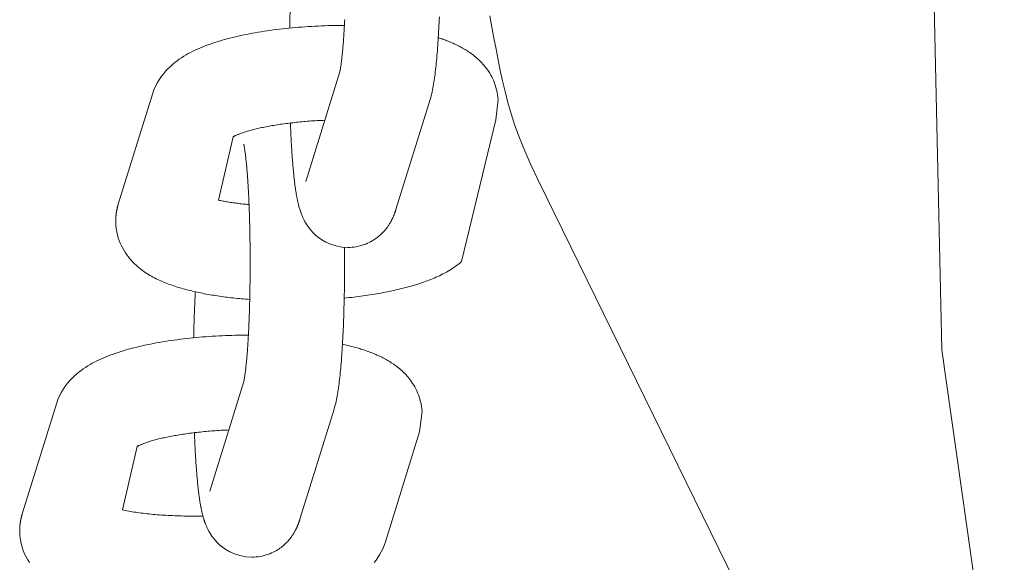
# Model space of a CAD drawing. Extents: x 5176 to 5928, y -5454 to -5273.
# Drawn here: x 5521 to 5524, y -5363 to -5362 of the extents above; entities that cross this region are included whole.
import ezdxf

# ---------------------------------------------------------------- set-up
doc = ezdxf.new("R2010")
doc.units = 0
doc.header["$MEASUREMENT"] = 0
doc.layers.get('0').update_dxf_attribs({"color": 5, "linetype": 'CONTINUOUS'})
doc.layers.add('PHASE-1', color=6, linetype='CONTINUOUS')

# ---------------------------------------------------------------- blocks, each defined once
blk = doc.blocks.new('27454700')
at = {"color": 0, "linetype": 'Continuous', "lineweight": 0}
for p, q in [((-53.202, 0.3243), (-53.2802, 0.0718)), ((-53.4226, -0.3874), (-53.5009, -0.6399))]:
    blk.add_line(p, q, dxfattribs=at)
at = {"linetype": 'Continuous', "lineweight": 0}
for points in [[(-52.8575, 0.4527), (-52.8528, 0.4267), (-52.8479, 0.4011), (-52.8429, 0.376), (-52.8381, 0.3515), (-52.8333, 0.3273), (-52.8281, 0.3031), (-52.8223, 0.2787), (-52.8158, 0.2537), (-52.8083, 0.2279), (-52.7995, 0.2009), (-52.7892, 0.1726), (-52.7771, 0.1426), (-52.7632, 0.1106), (-52.747, 0.0764), (-50.2698, -4.9788)], [(-51.7163, -1.0346), (-51.8183, -0.3145), (-51.9532, 5.7442)], [(-53.1907, 0.4443), (-53.1909, 0.4397), (-53.1911, 0.4352), (-53.1914, 0.4307), (-53.1916, 0.4263), (-53.1919, 0.4219), (-53.1921, 0.4176), (-53.1924, 0.4133), (-53.1927, 0.4092), (-53.1929, 0.4051), (-53.1932, 0.401), (-53.1935, 0.3971), (-53.1938, 0.3932), (-53.1941, 0.3894), (-53.1944, 0.3856), (-53.1947, 0.382), (-53.195, 0.3784), (-53.1953, 0.3749), (-53.1956, 0.3715), (-53.1959, 0.3682), (-53.1962, 0.365), (-53.1966, 0.3618), (-53.1969, 0.3588), (-53.1972, 0.3559), (-53.1975, 0.353), (-53.1979, 0.3503), (-53.1982, 0.3477), (-53.1985, 0.3451), (-53.1988, 0.3427), (-53.1991, 0.3405), (-53.1995, 0.3383), (-53.1998, 0.3363), (-53.2001, 0.3344), (-53.2003, 0.3326), (-53.2006, 0.331), (-53.2009, 0.3295), (-53.2011, 0.3282), (-53.2014, 0.327), (-53.2016, 0.326), (-53.2017, 0.3252), (-53.2019, 0.3246), (-53.202, 0.3243), (-53.202, 0.3241)], [(-52.9732, 0.4505), (-52.9735, 0.4435), (-52.9738, 0.4366), (-52.9741, 0.4298), (-52.9745, 0.423), (-52.9748, 0.4164), (-52.9752, 0.4098), (-52.9756, 0.4033), (-52.976, 0.3969), (-52.9764, 0.3907), (-52.9768, 0.3845), (-52.9773, 0.3784), (-52.9777, 0.3724), (-52.9782, 0.3666), (-52.9787, 0.3608), (-52.9792, 0.3552), (-52.9797, 0.3496), (-52.9802, 0.3442), (-52.9807, 0.339), (-52.9813, 0.3338), (-52.9819, 0.3287), (-52.9824, 0.3237), (-52.9831, 0.3189), (-52.9837, 0.3141), (-52.9843, 0.3094), (-52.985, 0.3048), (-52.9857, 0.3002), (-52.9865, 0.2957), (-52.9873, 0.2913), (-52.9881, 0.287), (-52.9889, 0.2827), (-52.9898, 0.2784), (-52.9908, 0.2741), (-52.9919, 0.2697), (-52.9931, 0.2652), (-52.9945, 0.2606), (-53.073, 0.0076), (-53.0732, 0.0068), (-53.0734, 0.0061), (-53.0737, 0.0053), (-53.0739, 0.0046), (-53.0742, 0.0038), (-53.0744, 0.003), (-53.0747, 0.0023), (-53.075, 0.0015), (-53.0752, 0.0007), (-53.0755, -0.0001), (-53.0758, -0.001), (-53.0761, -0.0018), (-53.0765, -0.0026), (-53.0768, -0.0035), (-53.0771, -0.0043), (-53.0775, -0.0052), (-53.0779, -0.0061), (-53.0782, -0.007), (-53.0786, -0.0079), (-53.079, -0.0089), (-53.0794, -0.0098), (-53.0799, -0.0108), (-53.0803, -0.0118), (-53.0808, -0.0128), (-53.0813, -0.0139), (-53.0818, -0.0149), (-53.0824, -0.016), (-53.0829, -0.0171), (-53.0835, -0.0182), (-53.0842, -0.0194), (-53.0848, -0.0206), (-53.0855, -0.0218), (-53.0862, -0.023), (-53.0869, -0.0243), (-53.0877, -0.0256), (-53.0886, -0.0269), (-53.0895, -0.0283), (-53.0904, -0.0297), (-53.0914, -0.0311), (-53.0925, -0.0326), (-53.0936, -0.0341), (-53.0948, -0.0356), (-53.096, -0.0372), (-53.0973, -0.0389), (-53.0987, -0.0405), (-53.1002, -0.0423), (-53.1018, -0.044), (-53.1035, -0.0458), (-53.1053, -0.0476), (-53.1073, -0.0495), (-53.1093, -0.0513), (-53.1115, -0.0532), (-53.1138, -0.0551), (-53.1163, -0.057), (-53.1189, -0.0589), (-53.1217, -0.0608), (-53.1247, -0.0627), (-53.1279, -0.0646), (-53.1312, -0.0665), (-53.1347, -0.0683), (-53.1384, -0.07), (-53.1423, -0.0716), (-53.1463, -0.0731), (-53.1505, -0.0745), (-53.1549, -0.0758), (-53.1594, -0.0769), (-53.164, -0.0778), (-53.1687, -0.0786), (-53.1736, -0.0791), (-53.1785, -0.0794), (-53.1834, -0.0795), (-53.1974, -0.0786), (-53.2107, -0.0761), (-53.223, -0.0722), (-53.2338, -0.0674), (-53.2432, -0.062), (-53.2511, -0.0565), (-53.2577, -0.051), (-53.2632, -0.0457), (-53.2678, -0.0407), (-53.2717, -0.036), (-53.2749, -0.0317), (-53.2777, -0.0276), (-53.28, -0.0238), (-53.2821, -0.0203), (-53.2839, -0.017), (-53.2854, -0.0138), (-53.2868, -0.0109), (-53.288, -0.0082), (-53.2891, -0.0055), (-53.2901, -0.003), (-53.291, -0.0006), (-53.2918, 0.0017), (-53.2926, 0.0039), (-53.2933, 0.0061), (-53.294, 0.0083), (-53.2946, 0.0103), (-53.2952, 0.0124), (-53.2958, 0.0144), (-53.2963, 0.0163), (-53.2968, 0.0183), (-53.2972, 0.0202), (-53.2977, 0.0221), (-53.2981, 0.024), (-53.2985, 0.0258), (-53.299, 0.0277), (-53.2994, 0.0296), (-53.2997, 0.0315), (-53.3001, 0.0334), (-53.3005, 0.0354), (-53.3009, 0.0373), (-53.3012, 0.0392), (-53.3015, 0.0411), (-53.3019, 0.0431), (-53.3022, 0.045), (-53.3025, 0.047), (-53.3028, 0.049), (-53.3032, 0.051), (-53.3035, 0.053), (-53.3037, 0.055), (-53.304, 0.057), (-53.3043, 0.0591), (-53.3046, 0.0611), (-53.3049, 0.0632), (-53.3051, 0.0653), (-53.3054, 0.0675), (-53.3057, 0.0696), (-53.3059, 0.0718), (-53.3062, 0.074), (-53.3065, 0.0762), (-53.3067, 0.0784), (-53.307, 0.0807), (-53.3072, 0.083), (-53.3075, 0.0853), (-53.3077, 0.0876), (-53.3079, 0.0899), (-53.3082, 0.0923), (-53.3084, 0.0947), (-53.3086, 0.0971), (-53.3089, 0.0995), (-53.3091, 0.102), (-53.3093, 0.1045), (-53.3095, 0.1069), (-53.3097, 0.1095), (-53.31, 0.112), (-53.3102, 0.1146), (-53.3104, 0.1171), (-53.3106, 0.1197), (-53.3108, 0.1224), (-53.311, 0.125), (-53.3112, 0.1277), (-53.3114, 0.1303), (-53.3116, 0.133), (-53.3118, 0.1358), (-53.3119, 0.1385), (-53.3121, 0.1413), (-53.3123, 0.144), (-53.3125, 0.1468), (-53.3127, 0.1497), (-53.3128, 0.1525), (-53.313, 0.1554), (-53.3132, 0.1582), (-53.3133, 0.1611), (-53.3135, 0.164), (-53.3137, 0.167), (-53.3138, 0.1699), (-53.314, 0.1729), (-53.3141, 0.1759), (-53.3143, 0.1789), (-53.3144, 0.1819), (-53.3146, 0.1849), (-53.3147, 0.1879), (-53.3148, 0.191), (-53.315, 0.1941), (-53.3151, 0.1972), (-53.3152, 0.2003), (-53.3153, 0.2034), (-53.3155, 0.2065)], [(-53.3171, 0.4246), (-53.317, 0.4295), (-53.3169, 0.4344), (-53.3168, 0.4392), (-53.3167, 0.444), (-53.3165, 0.4488), (-53.3164, 0.4536), (-53.3163, 0.4583), (-53.3161, 0.463), (-53.316, 0.4677), (-53.3158, 0.4724), (-53.3156, 0.4771), (-53.3154, 0.4817), (-53.3153, 0.4863), (-53.3151, 0.4908), (-53.3149, 0.4953), (-53.3147, 0.4998), (-53.3145, 0.5043), (-53.3143, 0.5087), (-53.314, 0.5131), (-53.3138, 0.5174), (-53.3136, 0.5217), (-53.3133, 0.526), (-53.3131, 0.5302)], [(-53.4089, -0.1989), (-53.4137, -0.1986), (-53.4185, -0.1982), (-53.4232, -0.1978), (-53.4279, -0.1974), (-53.4326, -0.197), (-53.4373, -0.1965), (-53.442, -0.196), (-53.4466, -0.1955), (-53.4512, -0.195), (-53.4558, -0.1945), (-53.4604, -0.1939), (-53.4649, -0.1934), (-53.4694, -0.1928), (-53.4739, -0.1922), (-53.4784, -0.1915), (-53.4828, -0.1909), (-53.4872, -0.1902), (-53.4916, -0.1895), (-53.496, -0.1888), (-53.5003, -0.1881), (-53.5046, -0.1873), (-53.5089, -0.1866), (-53.5131, -0.1858), (-53.5173, -0.1849), (-53.5215, -0.1841), (-53.5256, -0.1833), (-53.5297, -0.1824), (-53.5338, -0.1815), (-53.5379, -0.1806), (-53.5419, -0.1796), (-53.5459, -0.1787), (-53.5499, -0.1777), (-53.5538, -0.1767), (-53.5577, -0.1756), (-53.5616, -0.1745), (-53.5655, -0.1734), (-53.5693, -0.1723), (-53.5731, -0.1712), (-53.5769, -0.17), (-53.5806, -0.1688), (-53.5844, -0.1675), (-53.5881, -0.1662), (-53.5918, -0.1649), (-53.5954, -0.1636), (-53.5991, -0.1622), (-53.6027, -0.1608), (-53.6063, -0.1594), (-53.6099, -0.1579), (-53.6135, -0.1564), (-53.617, -0.1548), (-53.6206, -0.1531), (-53.6241, -0.1514), (-53.6277, -0.1496), (-53.6312, -0.1477), (-53.6347, -0.1458), (-53.6382, -0.1437), (-53.6418, -0.1416), (-53.6453, -0.1393), (-53.6488, -0.137), (-53.6524, -0.1345), (-53.6559, -0.1319), (-53.6594, -0.1292), (-53.663, -0.1264), (-53.6666, -0.1234), (-53.6701, -0.1202), (-53.6737, -0.1169), (-53.6772, -0.1133), (-53.6808, -0.1096), (-53.6843, -0.1056), (-53.6877, -0.1013), (-53.6911, -0.0968), (-53.6944, -0.092), (-53.6977, -0.0869), (-53.7007, -0.0814), (-53.7037, -0.0757), (-53.7064, -0.0698), (-53.7088, -0.0635), (-53.711, -0.0571), (-53.7129, -0.0503), (-53.7145, -0.0434), (-53.7157, -0.0362), (-53.7164, -0.0289), (-53.7168, -0.0216), (-53.7168, -0.0209), (-53.7168, -0.0201), (-53.7168, -0.0194), (-53.7168, -0.0187), (-53.7168, -0.0179), (-53.7168, -0.0172), (-53.7168, -0.0165), (-53.7168, -0.0157), (-53.7168, -0.015), (-53.7168, -0.0143), (-53.7167, -0.0135), (-53.7167, -0.0128), (-53.7167, -0.0121), (-53.7166, -0.0114), (-53.7166, -0.0106), (-53.7165, -0.0099), (-53.7165, -0.0092), (-53.7164, -0.0084), (-53.7164, -0.0077), (-53.7163, -0.007), (-53.7162, -0.0063), (-53.7162, -0.0056), (-53.7161, -0.0048), (-53.716, -0.0041), (-53.7159, -0.0034), (-53.7159, -0.0027), (-53.7158, -0.002), (-53.7157, -0.0013), (-53.7156, -0.0005), (-53.7155, 0.0002), (-53.7154, 0.0009), (-53.7153, 0.0016), (-53.7151, 0.0023), (-53.715, 0.003), (-53.7149, 0.0037), (-53.7148, 0.0044), (-53.7146, 0.0051), (-53.7145, 0.0058), (-53.7144, 0.0065), (-53.7142, 0.0072), (-53.7141, 0.0079), (-53.7139, 0.0086), (-53.7138, 0.0093), (-53.7136, 0.0099), (-53.7135, 0.0106), (-53.7133, 0.0113), (-53.7132, 0.012), (-53.713, 0.0127), (-53.7128, 0.0133), (-53.7127, 0.014), (-53.7125, 0.0147), (-53.7123, 0.0153), (-53.7121, 0.016), (-53.7119, 0.0167), (-53.7118, 0.0173), (-53.7116, 0.018), (-53.7114, 0.0187), (-53.7112, 0.0193), (-53.711, 0.02), (-53.6325, 0.273), (-53.6292, 0.2825), (-53.6253, 0.2913), (-53.621, 0.2996), (-53.6164, 0.3072), (-53.6116, 0.3141), (-53.6066, 0.3205), (-53.6016, 0.3264), (-53.5965, 0.3317), (-53.5913, 0.3367), (-53.5862, 0.3413), (-53.581, 0.3455), (-53.5758, 0.3494), (-53.5707, 0.3532), (-53.5655, 0.3566), (-53.5603, 0.3599), (-53.5552, 0.363), (-53.55, 0.366), (-53.5447, 0.3688), (-53.5395, 0.3714), (-53.5342, 0.3739), (-53.5289, 0.3763), (-53.5235, 0.3786), (-53.5181, 0.3809), (-53.5126, 0.3831), (-53.5071, 0.3852), (-53.5015, 0.3872), (-53.4958, 0.3892), (-53.4901, 0.3912), (-53.4843, 0.393), (-53.4784, 0.3949), (-53.4725, 0.3966), (-53.4665, 0.3983), (-53.4604, 0.4), (-53.4543, 0.4016), (-53.4481, 0.4031), (-53.4419, 0.4046), (-53.4355, 0.4061), (-53.4291, 0.4075), (-53.4227, 0.4089), (-53.4162, 0.4102), (-53.4096, 0.4115), (-53.403, 0.4127), (-53.3963, 0.4139), (-53.3895, 0.4151), (-53.3826, 0.4162), (-53.3757, 0.4173), (-53.3688, 0.4183), (-53.3618, 0.4193), (-53.3547, 0.4203), (-53.3476, 0.4212), (-53.3404, 0.4221), (-53.3332, 0.4229), (-53.326, 0.4237), (-53.3187, 0.4245), (-53.3114, 0.4252), (-53.304, 0.4258), (-53.2966, 0.4265), (-53.2892, 0.4271), (-53.2818, 0.4276), (-53.2743, 0.4281), (-53.2668, 0.4286), (-53.2593, 0.429), (-53.2518, 0.4294), (-53.2443, 0.4297), (-53.2367, 0.43), (-53.2292, 0.4302), (-53.2216, 0.4304), (-53.214, 0.4306), (-53.2065, 0.4307), (-53.1989, 0.4308), (-53.1914, 0.4308)], [(-52.9756, 0.4026), (-52.9756, 0.4026), (-52.9727, 0.4017), (-52.9698, 0.4007), (-52.9669, 0.3997), (-52.9641, 0.3987), (-52.9612, 0.3977), (-52.9584, 0.3966), (-52.9556, 0.3955), (-52.9528, 0.3945), (-52.95, 0.3933), (-52.9472, 0.3922), (-52.9444, 0.391), (-52.9416, 0.3898), (-52.9389, 0.3885), (-52.9361, 0.3872), (-52.9334, 0.3859), (-52.9306, 0.3846), (-52.9279, 0.3832), (-52.9251, 0.3817), (-52.9224, 0.3802), (-52.9197, 0.3787), (-52.9169, 0.3771), (-52.9142, 0.3755), (-52.9114, 0.3738), (-52.9087, 0.3721), (-52.906, 0.3703), (-52.9032, 0.3685), (-52.9004, 0.3665), (-52.8977, 0.3645), (-52.8949, 0.3624), (-52.8922, 0.3602), (-52.8894, 0.3579), (-52.8867, 0.3556), (-52.8839, 0.3531), (-52.8812, 0.3504), (-52.8784, 0.3477), (-52.8757, 0.3449), (-52.873, 0.3419), (-52.8703, 0.3387), (-52.8676, 0.3355), (-52.8649, 0.332), (-52.8623, 0.3284), (-52.8598, 0.3247), (-52.8573, 0.3207), (-52.8549, 0.3166), (-52.8526, 0.3123), (-52.8504, 0.3078), (-52.8483, 0.3031), (-52.8464, 0.2982), (-52.8446, 0.2932), (-52.843, 0.2881), (-52.8416, 0.2828), (-52.8404, 0.2774), (-52.8394, 0.2719), (-52.8386, 0.2663), (-52.8381, 0.2606), (-52.8437, 0.2134), (-52.9221, -0.112), (-52.926, -0.1153), (-52.9299, -0.1184), (-52.9338, -0.1213), (-52.9377, -0.1241), (-52.9415, -0.1267), (-52.9454, -0.1293), (-52.9493, -0.1317), (-52.9532, -0.1341), (-52.9571, -0.1363), (-52.961, -0.1384), (-52.9649, -0.1405), (-52.9689, -0.1425), (-52.9729, -0.1444), (-52.9768, -0.1462), (-52.9809, -0.148), (-52.9849, -0.1498), (-52.989, -0.1515), (-52.993, -0.1531), (-52.9972, -0.1547), (-53.0013, -0.1563), (-53.0055, -0.1579), (-53.0098, -0.1594), (-53.014, -0.1609), (-53.0183, -0.1623), (-53.0227, -0.1637), (-53.027, -0.1651), (-53.0314, -0.1664), (-53.0359, -0.1678), (-53.0404, -0.169), (-53.0449, -0.1703), (-53.0495, -0.1715), (-53.054, -0.1727), (-53.0587, -0.1739), (-53.0634, -0.175), (-53.0681, -0.1761), (-53.0728, -0.1772), (-53.0776, -0.1783), (-53.0825, -0.1794), (-53.0873, -0.1804), (-53.0923, -0.1814), (-53.0972, -0.1824), (-53.1022, -0.1833), (-53.1072, -0.1843), (-53.1123, -0.1852), (-53.1174, -0.1861), (-53.1225, -0.1869), (-53.1276, -0.1878), (-53.1328, -0.1886), (-53.1381, -0.1894), (-53.1433, -0.1901), (-53.1486, -0.1909), (-53.1539, -0.1916), (-53.1592, -0.1923), (-53.1646, -0.1929), (-53.17, -0.1936), (-53.1754, -0.1942), (-53.1808, -0.1948), (-53.1863, -0.1954), (-53.1918, -0.196)], [(-53.4105, 0.0189), (-53.414, 0.0193), (-53.4174, 0.0196), (-53.4208, 0.0199), (-53.4242, 0.0203), (-53.4275, 0.0207), (-53.4308, 0.0211), (-53.4341, 0.0215), (-53.4373, 0.0219), (-53.4405, 0.0223), (-53.4437, 0.0227), (-53.4468, 0.0232), (-53.4499, 0.0236), (-53.4529, 0.0241), (-53.4559, 0.0245), (-53.4589, 0.025), (-53.4618, 0.0255), (-53.4647, 0.026), (-53.4675, 0.0265), (-53.4703, 0.027), (-53.473, 0.0275), (-53.4757, 0.028), (-53.4784, 0.0286), (-53.481, 0.0291), (-53.4473, 0.1746), (-53.4472, 0.1747), (-53.447, 0.1748), (-53.4467, 0.175), (-53.4462, 0.1753), (-53.4456, 0.1756), (-53.4449, 0.176), (-53.444, 0.1764), (-53.4431, 0.1769), (-53.442, 0.1774), (-53.4408, 0.178), (-53.4395, 0.1785), (-53.4381, 0.1792), (-53.4365, 0.1798), (-53.4349, 0.1804), (-53.4332, 0.1811), (-53.4314, 0.1818), (-53.4295, 0.1825), (-53.4275, 0.1832), (-53.4254, 0.1839), (-53.4232, 0.1847), (-53.421, 0.1854), (-53.4186, 0.1862), (-53.4162, 0.1869), (-53.4137, 0.1877), (-53.4111, 0.1884), (-53.4084, 0.1892), (-53.4057, 0.1899), (-53.4029, 0.1907), (-53.4, 0.1914), (-53.3971, 0.1921), (-53.3941, 0.1929), (-53.391, 0.1936), (-53.3879, 0.1943), (-53.3847, 0.195), (-53.3814, 0.1958), (-53.3781, 0.1965), (-53.3747, 0.1972), (-53.3713, 0.1978), (-53.3678, 0.1985), (-53.3643, 0.1992), (-53.3607, 0.1998), (-53.357, 0.2005), (-53.3534, 0.2011), (-53.3496, 0.2017), (-53.3458, 0.2023), (-53.342, 0.2029), (-53.3382, 0.2035), (-53.3343, 0.2041), (-53.3303, 0.2046), (-53.3263, 0.2051), (-53.3223, 0.2057), (-53.3183, 0.2062), (-53.3142, 0.2067), (-53.3101, 0.2072), (-53.3059, 0.2076), (-53.3018, 0.2081), (-53.2975, 0.2085), (-53.2933, 0.2089), (-53.2891, 0.2093), (-53.2848, 0.2097), (-53.2805, 0.2101), (-53.2762, 0.2104), (-53.2718, 0.2108), (-53.2674, 0.2111), (-53.2631, 0.2114), (-53.2587, 0.2117), (-53.2543, 0.2119), (-53.2498, 0.2122), (-53.2454, 0.2124), (-53.241, 0.2126), (-53.2365, 0.2128)], [(-53.4226, 0.1575), (-53.4226, 0.1574), (-53.4225, 0.157), (-53.4224, 0.1564), (-53.4222, 0.1556), (-53.422, 0.1547), (-53.4218, 0.1535), (-53.4215, 0.1522), (-53.4212, 0.1507), (-53.421, 0.1491), (-53.4207, 0.1473), (-53.4204, 0.1454), (-53.4201, 0.1433), (-53.4198, 0.1412), (-53.4194, 0.1389), (-53.4191, 0.1365), (-53.4188, 0.134), (-53.4185, 0.1313), (-53.4181, 0.1286), (-53.4178, 0.1258), (-53.4175, 0.1228), (-53.4172, 0.1198), (-53.4169, 0.1167), (-53.4165, 0.1134), (-53.4162, 0.1101), (-53.4159, 0.1067), (-53.4156, 0.1032), (-53.4153, 0.0997), (-53.415, 0.096), (-53.4147, 0.0923), (-53.4144, 0.0885), (-53.4141, 0.0846), (-53.4138, 0.0806), (-53.4136, 0.0766), (-53.4133, 0.0725), (-53.413, 0.0683), (-53.4128, 0.0641), (-53.4125, 0.0598), (-53.4122, 0.0554), (-53.412, 0.051), (-53.4118, 0.0465), (-53.4115, 0.0419), (-53.4113, 0.0373), (-53.4111, 0.0327), (-53.4109, 0.028), (-53.4107, 0.0232), (-53.4105, 0.0184), (-53.4103, 0.0135), (-53.4101, 0.0086), (-53.4099, 0.0037), (-53.4097, -0.0013), (-53.4096, -0.0063), (-53.4094, -0.0114), (-53.4093, -0.0165), (-53.4091, -0.0216), (-53.409, -0.0268), (-53.4089, -0.032), (-53.4088, -0.0372), (-53.4086, -0.0424), (-53.4085, -0.0477), (-53.4084, -0.053), (-53.4084, -0.0583), (-53.4083, -0.0637), (-53.4082, -0.069), (-53.4081, -0.0744), (-53.4081, -0.0798), (-53.408, -0.0852), (-53.408, -0.0906), (-53.408, -0.096), (-53.4079, -0.1015), (-53.4079, -0.1069), (-53.4079, -0.1123), (-53.4079, -0.1178), (-53.4079, -0.1232), (-53.4079, -0.1286), (-53.408, -0.1341), (-53.408, -0.1395), (-53.408, -0.1449), (-53.4081, -0.1503), (-53.4081, -0.1557), (-53.4082, -0.161), (-53.4083, -0.1664), (-53.4084, -0.1717), (-53.4084, -0.1771), (-53.4085, -0.1824), (-53.4086, -0.1876), (-53.4088, -0.1929), (-53.4089, -0.1981), (-53.409, -0.2033), (-53.4091, -0.2085), (-53.4093, -0.2136), (-53.4094, -0.2187), (-53.4096, -0.2238), (-53.4097, -0.2288), (-53.4099, -0.2338), (-53.4101, -0.2387), (-53.4103, -0.2436), (-53.4105, -0.2485), (-53.4107, -0.2533), (-53.4109, -0.2581), (-53.4111, -0.2628), (-53.4113, -0.2674), (-53.4115, -0.272), (-53.4118, -0.2766), (-53.412, -0.2811), (-53.4122, -0.2855), (-53.4125, -0.2899), (-53.4128, -0.2942), (-53.413, -0.2984), (-53.4133, -0.3026), (-53.4136, -0.3067), (-53.4138, -0.3107), (-53.4141, -0.3147), (-53.4144, -0.3186), (-53.4147, -0.3224), (-53.415, -0.3261), (-53.4153, -0.3298), (-53.4156, -0.3333), (-53.4159, -0.3368), (-53.4162, -0.3402), (-53.4165, -0.3435), (-53.4169, -0.3468), (-53.4172, -0.3499), (-53.4175, -0.3529), (-53.4178, -0.3559), (-53.4182, -0.3587), (-53.4185, -0.3615), (-53.4188, -0.3641), (-53.4191, -0.3666), (-53.4195, -0.369), (-53.4198, -0.3713), (-53.4201, -0.3735), (-53.4204, -0.3755), (-53.4207, -0.3774), (-53.421, -0.3792), (-53.4212, -0.3808), (-53.4215, -0.3823), (-53.4218, -0.3836), (-53.422, -0.3847), (-53.4222, -0.3857), (-53.4224, -0.3865), (-53.4225, -0.3871), (-53.4226, -0.3875), (-53.4226, -0.3876)], [(-53.1911, -0.0793), (-53.191, -0.087), (-53.191, -0.0948), (-53.1909, -0.1026), (-53.1909, -0.1104), (-53.1909, -0.1182), (-53.1909, -0.1259), (-53.191, -0.1337), (-53.191, -0.1415), (-53.1911, -0.1493), (-53.1911, -0.157), (-53.1912, -0.1647), (-53.1913, -0.1724), (-53.1915, -0.1801), (-53.1916, -0.1877), (-53.1918, -0.1953), (-53.1919, -0.2028), (-53.1921, -0.2103), (-53.1923, -0.2178), (-53.1925, -0.2252), (-53.1927, -0.2325), (-53.193, -0.2398), (-53.1932, -0.247), (-53.1935, -0.2542), (-53.1938, -0.2612), (-53.1941, -0.2682), (-53.1944, -0.2751), (-53.1948, -0.282), (-53.1951, -0.2887), (-53.1955, -0.2954), (-53.1958, -0.3019), (-53.1962, -0.3084), (-53.1966, -0.3148), (-53.197, -0.3211), (-53.1975, -0.3273), (-53.1979, -0.3334), (-53.1984, -0.3393), (-53.1988, -0.3452), (-53.1993, -0.351), (-53.1998, -0.3566), (-53.2003, -0.3621), (-53.2008, -0.3675), (-53.2014, -0.3728), (-53.2019, -0.378), (-53.2025, -0.383), (-53.2031, -0.388), (-53.2037, -0.3929), (-53.2043, -0.3977), (-53.205, -0.4024), (-53.2056, -0.407), (-53.2064, -0.4115), (-53.2071, -0.416), (-53.2079, -0.4204), (-53.2087, -0.4248), (-53.2096, -0.429), (-53.2105, -0.4333), (-53.2114, -0.4376), (-53.2125, -0.442), (-53.2138, -0.4465), (-53.2152, -0.4512), (-53.2936, -0.7042), (-53.2938, -0.7049), (-53.294, -0.7057), (-53.2943, -0.7064), (-53.2945, -0.7072), (-53.2948, -0.7079), (-53.295, -0.7087), (-53.2953, -0.7095), (-53.2956, -0.7103), (-53.2959, -0.7111), (-53.2962, -0.7119), (-53.2965, -0.7127), (-53.2968, -0.7135), (-53.2971, -0.7144), (-53.2974, -0.7152), (-53.2978, -0.7161), (-53.2981, -0.717), (-53.2985, -0.7179), (-53.2988, -0.7188), (-53.2992, -0.7197), (-53.2996, -0.7206), (-53.3001, -0.7216), (-53.3005, -0.7226), (-53.301, -0.7236), (-53.3014, -0.7246), (-53.3019, -0.7256), (-53.3025, -0.7267), (-53.303, -0.7278), (-53.3036, -0.7289), (-53.3042, -0.73), (-53.3048, -0.7311), (-53.3054, -0.7323), (-53.3061, -0.7335), (-53.3068, -0.7348), (-53.3076, -0.736), (-53.3084, -0.7373), (-53.3092, -0.7387), (-53.3101, -0.74), (-53.311, -0.7414), (-53.312, -0.7429), (-53.3131, -0.7443), (-53.3142, -0.7458), (-53.3154, -0.7474), (-53.3166, -0.749), (-53.318, -0.7506), (-53.3194, -0.7523), (-53.3209, -0.754), (-53.3224, -0.7558), (-53.3241, -0.7576), (-53.326, -0.7594), (-53.3279, -0.7612), (-53.3299, -0.7631), (-53.3321, -0.765), (-53.3345, -0.7669), (-53.3369, -0.7688), (-53.3396, -0.7707), (-53.3424, -0.7726), (-53.3453, -0.7745), (-53.3485, -0.7764), (-53.3518, -0.7782), (-53.3553, -0.78), (-53.359, -0.7817), (-53.3629, -0.7834), (-53.367, -0.7849), (-53.3711, -0.7863), (-53.3755, -0.7876), (-53.38, -0.7887), (-53.3846, -0.7896), (-53.3894, -0.7903), (-53.3942, -0.7909), (-53.3991, -0.7912), (-53.404, -0.7913), (-53.418, -0.7904), (-53.4314, -0.7878), (-53.4436, -0.784), (-53.4544, -0.7791), (-53.4638, -0.7738), (-53.4717, -0.7683), (-53.4783, -0.7628), (-53.4838, -0.7575), (-53.4884, -0.7525), (-53.4923, -0.7478), (-53.4956, -0.7434), (-53.4983, -0.7393), (-53.5007, -0.7355), (-53.5027, -0.732), (-53.5045, -0.7287), (-53.506, -0.7256), (-53.5074, -0.7227), (-53.5086, -0.7199), (-53.5097, -0.7173), (-53.5107, -0.7148), (-53.5116, -0.7124), (-53.5125, -0.7101), (-53.5132, -0.7078), (-53.514, -0.7056), (-53.5146, -0.7035), (-53.5153, -0.7014), (-53.5159, -0.6994), (-53.5164, -0.6974), (-53.5169, -0.6954), (-53.5174, -0.6935), (-53.5179, -0.6916), (-53.5183, -0.6897), (-53.5187, -0.6878), (-53.5192, -0.6859), (-53.5196, -0.684), (-53.52, -0.6821), (-53.5204, -0.6802), (-53.5207, -0.6783), (-53.5211, -0.6764), (-53.5215, -0.6745), (-53.5218, -0.6726), (-53.5222, -0.6706), (-53.5225, -0.6687), (-53.5228, -0.6667), (-53.5232, -0.6648), (-53.5235, -0.6628), (-53.5238, -0.6608), (-53.5241, -0.6588), (-53.5244, -0.6568), (-53.5247, -0.6547), (-53.5249, -0.6527), (-53.5252, -0.6506), (-53.5255, -0.6485), (-53.5258, -0.6464), (-53.526, -0.6443), (-53.5263, -0.6422), (-53.5266, -0.64), (-53.5268, -0.6378), (-53.5271, -0.6356), (-53.5273, -0.6333), (-53.5276, -0.6311), (-53.5278, -0.6288), (-53.5281, -0.6265), (-53.5283, -0.6242), (-53.5286, -0.6218), (-53.5288, -0.6195), (-53.529, -0.6171), (-53.5293, -0.6147), (-53.5295, -0.6122), (-53.5297, -0.6098), (-53.5299, -0.6073), (-53.5302, -0.6048), (-53.5304, -0.6023), (-53.5306, -0.5998), (-53.5308, -0.5972), (-53.531, -0.5946), (-53.5312, -0.592), (-53.5314, -0.5894), (-53.5316, -0.5868), (-53.5318, -0.5841), (-53.532, -0.5814), (-53.5322, -0.5787), (-53.5324, -0.576), (-53.5326, -0.5733), (-53.5327, -0.5705), (-53.5329, -0.5677), (-53.5331, -0.5649), (-53.5333, -0.5621), (-53.5335, -0.5593), (-53.5336, -0.5564), (-53.5338, -0.5535), (-53.534, -0.5506), (-53.5341, -0.5477), (-53.5343, -0.5448), (-53.5344, -0.5418), (-53.5346, -0.5389), (-53.5347, -0.5359), (-53.5349, -0.5329), (-53.535, -0.5299), (-53.5352, -0.5269), (-53.5353, -0.5238), (-53.5354, -0.5208), (-53.5356, -0.5177), (-53.5357, -0.5146), (-53.5358, -0.5115), (-53.536, -0.5084), (-53.5361, -0.5052)], [(-53.5378, -0.2871), (-53.5377, -0.2823), (-53.5375, -0.2774), (-53.5374, -0.2726), (-53.5373, -0.2677), (-53.5372, -0.2629), (-53.537, -0.2582), (-53.5369, -0.2534), (-53.5367, -0.2487), (-53.5366, -0.244), (-53.5364, -0.2393), (-53.5362, -0.2347), (-53.5361, -0.2301), (-53.5359, -0.2255), (-53.5357, -0.2209), (-53.5355, -0.2164), (-53.5353, -0.2119), (-53.5351, -0.2075), (-53.5349, -0.2031), (-53.5347, -0.1987), (-53.5344, -0.1943), (-53.5342, -0.19), (-53.534, -0.1857), (-53.5337, -0.1815)], [(-53.1958, -0.3016), (-53.1927, -0.3023), (-53.1895, -0.303), (-53.1864, -0.3038), (-53.1833, -0.3045), (-53.1803, -0.3053), (-53.1772, -0.3061), (-53.1741, -0.3069), (-53.1711, -0.3077), (-53.1681, -0.3085), (-53.1651, -0.3094), (-53.1621, -0.3102), (-53.1592, -0.3111), (-53.1562, -0.312), (-53.1533, -0.3129), (-53.1504, -0.3138), (-53.1475, -0.3148), (-53.1446, -0.3158), (-53.1417, -0.3168), (-53.1389, -0.3178), (-53.1361, -0.3188), (-53.1332, -0.3198), (-53.1304, -0.3209), (-53.1276, -0.322), (-53.1248, -0.3231), (-53.122, -0.3243), (-53.1192, -0.3255), (-53.1165, -0.3267), (-53.1137, -0.3279), (-53.111, -0.3292), (-53.1082, -0.3305), (-53.1055, -0.3319), (-53.1027, -0.3333), (-53.1, -0.3347), (-53.0972, -0.3362), (-53.0945, -0.3377), (-53.0918, -0.3393), (-53.089, -0.3409), (-53.0863, -0.3426), (-53.0836, -0.3444), (-53.0808, -0.3461), (-53.078, -0.348), (-53.0753, -0.3499), (-53.0725, -0.3519), (-53.0698, -0.354), (-53.067, -0.3562), (-53.0643, -0.3585), (-53.0615, -0.3609), (-53.0588, -0.3634), (-53.056, -0.366), (-53.0533, -0.3687), (-53.0505, -0.3716), (-53.0478, -0.3746), (-53.0451, -0.3777), (-53.0424, -0.381), (-53.0398, -0.3844), (-53.0372, -0.388), (-53.0346, -0.3918), (-53.0321, -0.3958), (-53.0297, -0.3999), (-53.0274, -0.4042), (-53.0252, -0.4087), (-53.0231, -0.4134), (-53.0212, -0.4182), (-53.0194, -0.4232), (-53.0178, -0.4284), (-53.0164, -0.4337), (-53.0152, -0.4391), (-53.0142, -0.4446), (-53.0135, -0.4502), (-53.013, -0.4558), (-53.0186, -0.503), (-53.097, -0.756), (-53.0998, -0.7642), (-53.1031, -0.772), (-53.1066, -0.7792), (-53.1105, -0.786), (-53.1145, -0.7923), (-53.1187, -0.7982), (-53.1229, -0.8036)], [(-53.9151, -0.8036), (-53.919, -0.7973), (-53.9227, -0.7906), (-53.9261, -0.7835), (-53.9292, -0.7759), (-53.9319, -0.768), (-53.9341, -0.7597), (-53.9358, -0.7511), (-53.9369, -0.7423), (-53.9374, -0.7333), (-53.9375, -0.7326), (-53.9375, -0.7319), (-53.9375, -0.7311), (-53.9375, -0.7304), (-53.9375, -0.7297), (-53.9375, -0.7289), (-53.9374, -0.7282), (-53.9374, -0.7275), (-53.9374, -0.7268), (-53.9374, -0.726), (-53.9374, -0.7253), (-53.9373, -0.7246), (-53.9373, -0.7238), (-53.9373, -0.7231), (-53.9372, -0.7224), (-53.9372, -0.7217), (-53.9371, -0.7209), (-53.9371, -0.7202), (-53.937, -0.7195), (-53.9369, -0.7188), (-53.9369, -0.718), (-53.9368, -0.7173), (-53.9367, -0.7166), (-53.9366, -0.7159), (-53.9366, -0.7152), (-53.9365, -0.7144), (-53.9364, -0.7137), (-53.9363, -0.713), (-53.9362, -0.7123), (-53.9361, -0.7116), (-53.936, -0.7109), (-53.9359, -0.7102), (-53.9358, -0.7095), (-53.9356, -0.7088), (-53.9355, -0.7081), (-53.9354, -0.7074), (-53.9353, -0.7067), (-53.9351, -0.706), (-53.935, -0.7053), (-53.9349, -0.7046), (-53.9347, -0.7039), (-53.9346, -0.7032), (-53.9344, -0.7025), (-53.9343, -0.7018), (-53.9341, -0.7011), (-53.934, -0.7004), (-53.9338, -0.6998), (-53.9336, -0.6991), (-53.9335, -0.6984), (-53.9333, -0.6977), (-53.9331, -0.6971), (-53.9329, -0.6964), (-53.9327, -0.6957), (-53.9326, -0.6951), (-53.9324, -0.6944), (-53.9322, -0.6938), (-53.932, -0.6931), (-53.9318, -0.6924), (-53.9316, -0.6918), (-53.8852, -0.542), (-53.8532, -0.4388), (-53.8498, -0.4293), (-53.8459, -0.4204), (-53.8416, -0.4122), (-53.837, -0.4046), (-53.8322, -0.3976), (-53.8273, -0.3912), (-53.8222, -0.3854), (-53.8171, -0.38), (-53.812, -0.3751), (-53.8068, -0.3705), (-53.8016, -0.3663), (-53.7964, -0.3623), (-53.7913, -0.3586), (-53.7861, -0.3551), (-53.781, -0.3518), (-53.7758, -0.3487), (-53.7706, -0.3458), (-53.7654, -0.343), (-53.7601, -0.3403), (-53.7548, -0.3378), (-53.7495, -0.3354), (-53.7441, -0.3331), (-53.7387, -0.3309), (-53.7332, -0.3287), (-53.7277, -0.3266), (-53.7221, -0.3245), (-53.7164, -0.3225), (-53.7107, -0.3206), (-53.7049, -0.3187), (-53.699, -0.3169), (-53.6931, -0.3151), (-53.6871, -0.3134), (-53.681, -0.3118), (-53.6749, -0.3102), (-53.6687, -0.3086), (-53.6625, -0.3071), (-53.6562, -0.3056), (-53.6498, -0.3042), (-53.6433, -0.3029), (-53.6368, -0.3016), (-53.6302, -0.3003), (-53.6236, -0.299), (-53.6169, -0.2978), (-53.6101, -0.2967), (-53.6033, -0.2956), (-53.5964, -0.2945), (-53.5894, -0.2934), (-53.5824, -0.2924), (-53.5753, -0.2915), (-53.5682, -0.2905), (-53.5611, -0.2897), (-53.5539, -0.2888), (-53.5466, -0.288), (-53.5393, -0.2873), (-53.532, -0.2866), (-53.5247, -0.2859), (-53.5173, -0.2853), (-53.5099, -0.2847), (-53.5024, -0.2841), (-53.4949, -0.2836), (-53.4875, -0.2832), (-53.4799, -0.2828), (-53.4724, -0.2824), (-53.4649, -0.2821), (-53.4573, -0.2818), (-53.4498, -0.2815), (-53.4422, -0.2813), (-53.4347, -0.2812), (-53.4271, -0.2811), (-53.4195, -0.281), (-53.412, -0.281)], [(-53.5166, -0.6966), (-53.5186, -0.6967), (-53.5207, -0.6967), (-53.5228, -0.6968), (-53.5249, -0.6968), (-53.527, -0.6968), (-53.5291, -0.6968), (-53.5312, -0.6968), (-53.5333, -0.6969), (-53.5354, -0.6969), (-53.5375, -0.6969), (-53.5395, -0.6969), (-53.5448, -0.6969), (-53.5501, -0.6968), (-53.5554, -0.6968), (-53.5606, -0.6967), (-53.5658, -0.6966), (-53.571, -0.6964), (-53.5762, -0.6963), (-53.5813, -0.6961), (-53.5864, -0.6959), (-53.5915, -0.6956), (-53.5966, -0.6954), (-53.6016, -0.6951), (-53.6066, -0.6948), (-53.6115, -0.6944), (-53.6164, -0.6941), (-53.6213, -0.6937), (-53.6261, -0.6933), (-53.6308, -0.6929), (-53.6355, -0.6924), (-53.6402, -0.6919), (-53.6447, -0.6914), (-53.6493, -0.6909), (-53.6537, -0.6904), (-53.6581, -0.6898), (-53.6625, -0.6893), (-53.6667, -0.6887), (-53.6709, -0.6881), (-53.675, -0.6875), (-53.6791, -0.6868), (-53.6831, -0.6862), (-53.6869, -0.6855), (-53.6907, -0.6848), (-53.6944, -0.6841), (-53.698, -0.6834), (-53.7016, -0.6827), (-53.6679, -0.5371), (-53.6678, -0.5371), (-53.6676, -0.537), (-53.6673, -0.5368), (-53.6668, -0.5365), (-53.6662, -0.5362), (-53.6655, -0.5358), (-53.6646, -0.5354), (-53.6637, -0.5349), (-53.6626, -0.5343), (-53.6614, -0.5338), (-53.6601, -0.5332), (-53.6587, -0.5326), (-53.6572, -0.532), (-53.6555, -0.5313), (-53.6538, -0.5306), (-53.652, -0.53), (-53.6501, -0.5293), (-53.6481, -0.5285), (-53.646, -0.5278), (-53.6438, -0.5271), (-53.6416, -0.5263), (-53.6392, -0.5256), (-53.6368, -0.5248), (-53.6343, -0.5241), (-53.6317, -0.5233), (-53.6291, -0.5226), (-53.6263, -0.5218), (-53.6235, -0.5211), (-53.6206, -0.5204), (-53.6177, -0.5196), (-53.6147, -0.5189), (-53.6116, -0.5181), (-53.6085, -0.5174), (-53.6053, -0.5167), (-53.602, -0.516), (-53.5987, -0.5153), (-53.5953, -0.5146), (-53.5919, -0.5139), (-53.5884, -0.5132), (-53.5849, -0.5126), (-53.5813, -0.5119), (-53.5777, -0.5113), (-53.574, -0.5107), (-53.5702, -0.51), (-53.5665, -0.5094), (-53.5626, -0.5088), (-53.5588, -0.5083), (-53.5549, -0.5077), (-53.5509, -0.5071), (-53.547, -0.5066), (-53.5429, -0.5061), (-53.5389, -0.5056), (-53.5348, -0.5051), (-53.5307, -0.5046), (-53.5265, -0.5041), (-53.5224, -0.5037), (-53.5182, -0.5033), (-53.5139, -0.5028), (-53.5097, -0.5024), (-53.5054, -0.5021), (-53.5011, -0.5017), (-53.4968, -0.5013), (-53.4924, -0.501), (-53.4881, -0.5007), (-53.4837, -0.5004), (-53.4793, -0.5001), (-53.4749, -0.4998), (-53.4705, -0.4996), (-53.466, -0.4993), (-53.4616, -0.4991), (-53.4571, -0.4989)]]:
    blk.add_lwpolyline(points, dxfattribs=at)

msp = doc.modelspace()

# ---------------------------------------------------------------- block references
at = {"layer": 'PHASE-1'}
msp.add_blockref('27454700', (5575.2605, -5362.6484), dxfattribs=at)

doc.saveas('drawing.dxf')
